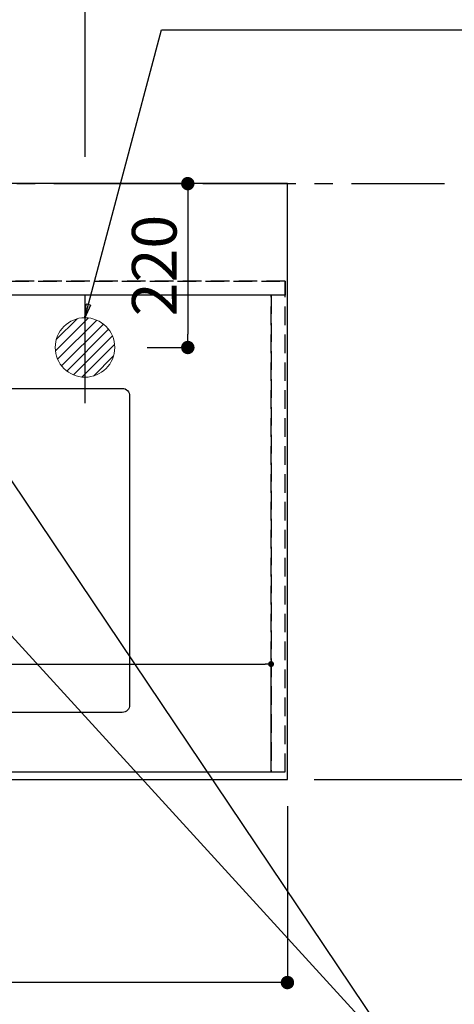
# Model space of a CAD drawing. Extents: x 55896 to 82369, y -25 to 8845.
# Drawn here: x 73753 to 74337, y 6058 to 7380 of the extents above; entities that cross this region are included whole.
import ezdxf

# ---------------------------------------------------------------- set-up
doc = ezdxf.new("R2010")
doc.units = 0
doc.header["$LTSCALE"] = 50
doc.header["$MEASUREMENT"] = 0
for name, pattern in [('CENTER', [2, 1.25, -0.25, 0.25, -0.25]), ('DASHED', [0.75, 0.5, -0.25]), ('HIDDEN', [0.375, 0.25, -0.125])]:
    doc.linetypes.add(name, pattern=pattern)
doc.layers.get('0').update_dxf_attribs({"linetype": 'CONTINUOUS'})
doc.layers.get('DEFPOINTS').update_dxf_attribs({"color": 146, "linetype": 'CONTINUOUS'})
for name, color, linetype in [('111-壁仕上', 3, 'CONTINUOUS'), ('121-キャビネット（中）', 253, 'HIDDEN'), ('126-甲板', 2, 'CONTINUOUS'), ('160-文字', 254, 'CONTINUOUS'), ('166-寸法B', 11, 'CONTINUOUS')]:
    doc.layers.add(name, color=color, linetype=linetype)
doc.styles.add('KH001', font='msgothic.ttc')
doc.dimstyles.new('KH1xx015', dxfattribs={"dimscale": 10, "dimtxt": 3.8, "dimasz": 0.8, "dimexe": 0.3, "dimexo": 1.2, "dimgap": 0.5, "dimtad": 3, "dimdec": 1, "dimdsep": 46, "dimlunit": 6, "dimtxsty": 'KH001', "dimblk": 'DOT', "dimcen": 1, "dimdle": 1, "dimclrd": 256, "dimclre": 256, "dimclrt": 256, "dimadec": 0, "dimazin": 0, "dimtfac": 1, "dimtdec": 1, "dimtix": 1, "dimtmove": 2, "dimatfit": 3, "dimldrblk": 'CLOSEDBLANK', "dimfxl": 1, "dimtolj": 1, "dimtzin": 0, "dimlwd": -1, "dimlwe": -1, "dimarcsym": 0})
doc.dimstyles.new('KH1xx030', dxfattribs={"dimscale": 30, "dimtxt": 2, "dimasz": 0.6, "dimexe": 0.3, "dimexo": 1.2, "dimgap": 0.5, "dimtad": 3, "dimdec": 1, "dimdsep": 46, "dimlunit": 6, "dimtxsty": 'KH001', "dimblk": 'DOT', "dimcen": 1, "dimdle": 1, "dimclrd": 256, "dimclre": 256, "dimclrt": 256, "dimadec": 0, "dimazin": 0, "dimtfac": 1, "dimtdec": 1, "dimtix": 1, "dimtmove": 2, "dimatfit": 3, "dimldrblk": 'CLOSEDBLANK', "dimfxl": 1, "dimtolj": 1, "dimtzin": 0, "dimlwd": -1, "dimlwe": -1, "dimarcsym": 0})

# ---------------------------------------------------------------- blocks, each defined once
blk = doc.blocks.new('排水')
at = {"layer": '160-文字', "linetype": 'Continuous', "lineweight": 20}
h = blk.add_hatch(dxfattribs=at)
h.set_pattern_fill('ANSI31', color=4, scale=80, style=0)
h.set_pattern_definition([(45, (-328326.697, -8772.747), (-7.0710678, 7.0710678), [])])
edge = h.paths.add_edge_path()
edge.add_arc((0, 0), 40, 0, 360)
at = {"layer": '160-文字', "color": 4, "linetype": 'Continuous', "lineweight": 20}
blk.add_circle((0, 0), 40, dxfattribs=at)
blk = doc.blocks.new('_Dot')
at = {"color": 0, "linetype": 'ByBlock', "lineweight": -2}
blk.add_line((-0.5, 0), (-1, 0), dxfattribs=at)
at = {"color": 0, "linetype": 'ByBlock', "const_width": 0.5}
blk.add_lwpolyline([(-0.25, 0, 1), (0.25, 0, 1)], format="xyb", close=True, dxfattribs=at)
blk = doc.blocks.new('*D244')
at = {"layer": '166-寸法B', "transparency": 16777216}
for p, q in [((71518.8, 6323.9), (71518.8, 6078.2)), ((74112.8, 6323.9), (74112.8, 6078.2)), ((74094.8, 6087.2), (71536.8, 6087.2))]:
    blk.add_line(p, q, dxfattribs=at)
at = {"layer": 'DEFPOINTS', "color": 0, "transparency": 16777216}
for p in [(71518.8, 6359.9), (74112.8, 6359.9), (71518.8, 6087.2)]:
    blk.add_point(p, dxfattribs=at)
at = {"layer": '166-寸法B', "transparency": 16777216, "xscale": 18, "yscale": 18, "zscale": 18, "rotation": 180}
blk.add_blockref('_Dot', (71518.8, 6087.2), dxfattribs=at)
at = {"layer": '166-寸法B', "transparency": 16777216, "xscale": 18, "yscale": 18, "zscale": 18}
blk.add_blockref('_Dot', (74112.8, 6087.2), dxfattribs=at)
at = {"layer": '166-寸法B', "transparency": 16777216, "insert": (72815.8, 6137.6), "char_height": 60, "attachment_point": 5, "style": 'KH001'}
blk.add_mtext('\\A1;2,594〈ﾜｰｸﾄｯﾌﾟ寸法〉', dxfattribs=at)
blk = doc.blocks.new('_ClosedBlank')
at = {"color": 0, "linetype": 'ByBlock', "lineweight": -2}
for p, q in [((-1, 0.167), (0, 0)), ((-1, 0.167), (-1, -0.167)), ((0, 0), (-1, -0.167))]:
    blk.add_line(p, q, dxfattribs=at)
blk = doc.blocks.new('*D246')
at = {"layer": '166-寸法B', "transparency": 16777216}
for p, q in [((71518.8, 7045.9), (71518.8, 8080.1)), ((73840.8, 7195.9), (73840.8, 8080.1)), ((73822.8, 8071.1), (71536.8, 8071.1))]:
    blk.add_line(p, q, dxfattribs=at)
at = {"layer": 'DEFPOINTS', "color": 0, "transparency": 16777216}
for p in [(71518.8, 8071.1), (73840.8, 7159.9), (71518.8, 7009.9)]:
    blk.add_point(p, dxfattribs=at)
at = {"layer": '166-寸法B', "transparency": 16777216, "xscale": 18, "yscale": 18, "zscale": 18, "rotation": 180}
blk.add_blockref('_Dot', (71518.8, 8071.1), dxfattribs=at)
at = {"layer": '166-寸法B', "transparency": 16777216, "xscale": 18, "yscale": 18, "zscale": 18}
blk.add_blockref('_Dot', (73840.8, 8071.1), dxfattribs=at)
at = {"layer": '166-寸法B', "transparency": 16777216, "insert": (72679.8, 8119.9), "char_height": 60, "attachment_point": 5, "style": 'KH001'}
blk.add_mtext('\\A1;2,322', dxfattribs=at)
blk = doc.blocks.new('*D265')
at = {"layer": '166-寸法B', "transparency": 16777216}
for p, q in [((74464.9, 7159.9), (74478.8, 7159.9)), ((74487.8, 7141.9), (74487.8, 6377.9)), ((74148.8, 6359.9), (74496.8, 6359.9))]:
    blk.add_line(p, q, dxfattribs=at)
at = {"layer": 'DEFPOINTS', "color": 0, "transparency": 16777216}
for p in [(74500.9, 7159.9), (74112.8, 6359.9), (74487.8, 6359.9)]:
    blk.add_point(p, dxfattribs=at)
at = {"layer": '166-寸法B', "transparency": 16777216, "xscale": 18, "yscale": 18, "zscale": 18}
for p, rotation in [((74487.8, 7159.9), 90), ((74487.8, 6359.9), 270)]:
    blk.add_blockref('_Dot', p, dxfattribs=dict(at, rotation=rotation))
at = {"layer": '166-寸法B', "transparency": 16777216, "insert": (74442.8, 6759.9), "char_height": 60, "attachment_point": 5, "rotation": 90, "style": 'KH001'}
blk.add_mtext('\\A1;800', dxfattribs=at)
blk = doc.blocks.new('*D168')
at = {"layer": 'DEFPOINTS', "transparency": 16777216}
for p, q in [((73040.8, 6381.9), (73040.8, 6517.8)), ((74090.8, 6381.9), (74090.8, 6517.8)), ((73048.8, 6514.8), (74082.8, 6514.8))]:
    blk.add_line(p, q, dxfattribs=at)
at = {"layer": 'DEFPOINTS', "color": 0, "transparency": 16777216}
for p in [(74090.8, 6514.8), (73040.8, 6369.9), (74090.8, 6369.9)]:
    blk.add_point(p, dxfattribs=at)
at = {"layer": 'DEFPOINTS', "transparency": 16777216, "xscale": 8, "yscale": 8, "zscale": 8, "rotation": 180}
blk.add_blockref('_Dot', (73040.8, 6514.8), dxfattribs=at)
at = {"layer": 'DEFPOINTS', "transparency": 16777216, "xscale": 8, "yscale": 8, "zscale": 8}
blk.add_blockref('_Dot', (74090.8, 6514.8), dxfattribs=at)
at = {"layer": 'DEFPOINTS', "transparency": 16777216, "insert": (73565.8, 6541.2), "char_height": 38, "attachment_point": 5, "style": 'KH001'}
blk.add_mtext('\\A1;1,050', dxfattribs=at)
blk = doc.blocks.new('*D171')
at = {"layer": '166-寸法B', "transparency": 16777216}
for p, q in [((73875.8, 7159.9), (73987.9, 7159.9)), ((73978.9, 7141.9), (73978.9, 6957.9)), ((73924.2, 6939.9), (73987.9, 6939.9))]:
    blk.add_line(p, q, dxfattribs=at)
at = {"layer": 'DEFPOINTS', "color": 0, "transparency": 16777216}
for p in [(73839.8, 7159.9), (73888.2, 6939.9), (73978.9, 6939.9)]:
    blk.add_point(p, dxfattribs=at)
at = {"layer": '166-寸法B', "transparency": 16777216, "xscale": 18, "yscale": 18, "zscale": 18}
for p, rotation in [((73978.9, 7159.9), 90), ((73978.9, 6939.9), 270)]:
    blk.add_blockref('_Dot', p, dxfattribs=dict(at, rotation=rotation))
at = {"layer": '166-寸法B', "transparency": 16777216, "insert": (73933.9, 7049.9), "char_height": 60, "attachment_point": 5, "rotation": 90, "style": 'KH001'}
blk.add_mtext('\\A1;220', dxfattribs=at)

msp = doc.modelspace()

# ---------------------------------------------------------------- linework, layer by layer
at = {"layer": '111-壁仕上', "color": 253, "linetype": 'CENTER', "ltscale": 2}
msp.add_line((71398.98, 7159.94), (74988.15, 7159.94), dxfattribs=at)
at = {"layer": '121-キャビネット（中）', "ltscale": 2}
msp.add_line((74109.79, 7028.94), (71521.79, 7028.94), dxfattribs=at)
msp.add_lwpolyline([(71521.79, 6369.94), (74109.79, 6369.94), (74109.79, 7028.94)], dxfattribs=at)
at = {"layer": '126-甲板'}
msp.add_lwpolyline([(74112.79, 7159.94), (71518.79, 7159.94), (71518.79, 6359.94), (74112.79, 6359.94)], close=True, dxfattribs=at)
at = {"layer": '126-甲板', "linetype": 'Continuous'}
msp.add_lwpolyline([(73110.79, 6884.94), (73890.79, 6884.94, -0.4142136), (73900.79, 6874.94), (73900.79, 6459.94, -0.4142136), (73890.79, 6449.94), (73110.79, 6449.94, -0.4142136), (73100.79, 6459.94), (73100.79, 6874.94, -0.4142136)], format="xyb", close=True, dxfattribs=at)
at = {"layer": 'DEFPOINTS'}
msp.add_line((73840.79, 7009.94), (73840.79, 6864.94), dxfattribs=at)
at = {"layer": 'DEFPOINTS', "linetype": 'DASHED'}
for points in [[(71527.79, 7028.94), (74109.79, 7028.94), (74109.79, 7009.94), (71527.79, 7009.94)], [(73040.79, 6369.94), (74090.79, 6369.94), (74090.79, 7009.94), (73040.79, 7009.94)], [(74090.79, 6369.94), (74109.79, 6369.94), (74109.79, 7009.94), (74090.79, 7009.94)]]:
    msp.add_lwpolyline(points, close=True, dxfattribs=at)

# ---------------------------------------------------------------- block references
at = {"layer": '160-文字'}
msp.add_blockref('排水', (73840.79, 6939.94), dxfattribs=at)

# ---------------------------------------------------------------- dimensions: what is measured, and where the dimension line sits
at = {"layer": '166-寸法B'}
dim = msp.add_linear_dim(base=(71518.79, 8071.12), p1=(73840.8, 7159.94), p2=(71518.79, 7009.94), dimstyle='KH1xx030', dxfattribs=at)
dim.commit()
dim.dimension.update_dxf_attribs({"geometry": '*D246', "text_midpoint": (72679.8, 8119.93)})
for base, p1, p2, picture, middle in [((73978.94, 6939.94), (73839.79, 7159.94), (73888.22, 6939.94), '*D171', (73933.94, 7049.94)), ((74487.79, 6359.94), (74500.93, 7159.94), (74112.79, 6359.94), '*D265', (74442.79, 6759.94))]:
    dim = msp.add_linear_dim(base=base, p1=p1, p2=p2, angle=90, dimstyle='KH1xx030', dxfattribs=at)
    dim.commit()
    dim.dimension.update_dxf_attribs({"geometry": picture, "text_midpoint": middle})
dim = msp.add_linear_dim(base=(71518.79, 6087.24), p1=(74112.79, 6359.94), p2=(71518.79, 6359.94), text='<>〈ﾜｰｸﾄｯﾌﾟ寸法〉', dimstyle='KH1xx030', dxfattribs=at)
dim.commit()
dim.dimension.update_dxf_attribs({"geometry": '*D244', "text_midpoint": (72815.79, 6137.55)})
at = {"layer": 'DEFPOINTS'}
dim = msp.add_linear_dim(base=(74090.79, 6514.82), p1=(73040.79, 6369.94), p2=(74090.79, 6369.94), dimstyle='KH1xx015', dxfattribs=at)
dim.commit()
dim.dimension.update_dxf_attribs({"geometry": '*D168', "text_midpoint": (73565.79, 6541.24)})

# ---------------------------------------------------------------- leaders
at = {"layer": '160-文字', "annotation_type": 0, "has_hookline": 1, "hookline_direction": 0}
for points, text_width in [([(73840.79, 6979.94), (73943.37, 7366.56), (73943.97, 7366.56)], 736.08), ([(72691.34, 6954.84), (73674.25, 5371.63), (73674.85, 5371.63)], 1240.62), ([(72961.43, 6946.44), (73791.54, 5626.73), (73792.14, 5626.73)], 1630.62), ([(73380.79, 6947.32), (74337.4, 5901.68), (74338, 5901.68)], 964.26)]:
    msp.add_leader(points, dimstyle='KH1xx030', override={"dimgap": 0.5, "dimtad": 1}, dxfattribs=dict(at, text_width=text_width))
at = {"layer": '160-文字'}
msp.add_leader([(73620.79, 6939.94), (74320, 5901.68)], dimstyle='KH1xx030', override={"dimgap": 0.5, "dimtad": 1}, dxfattribs=at)

doc.saveas('drawing.dxf')
